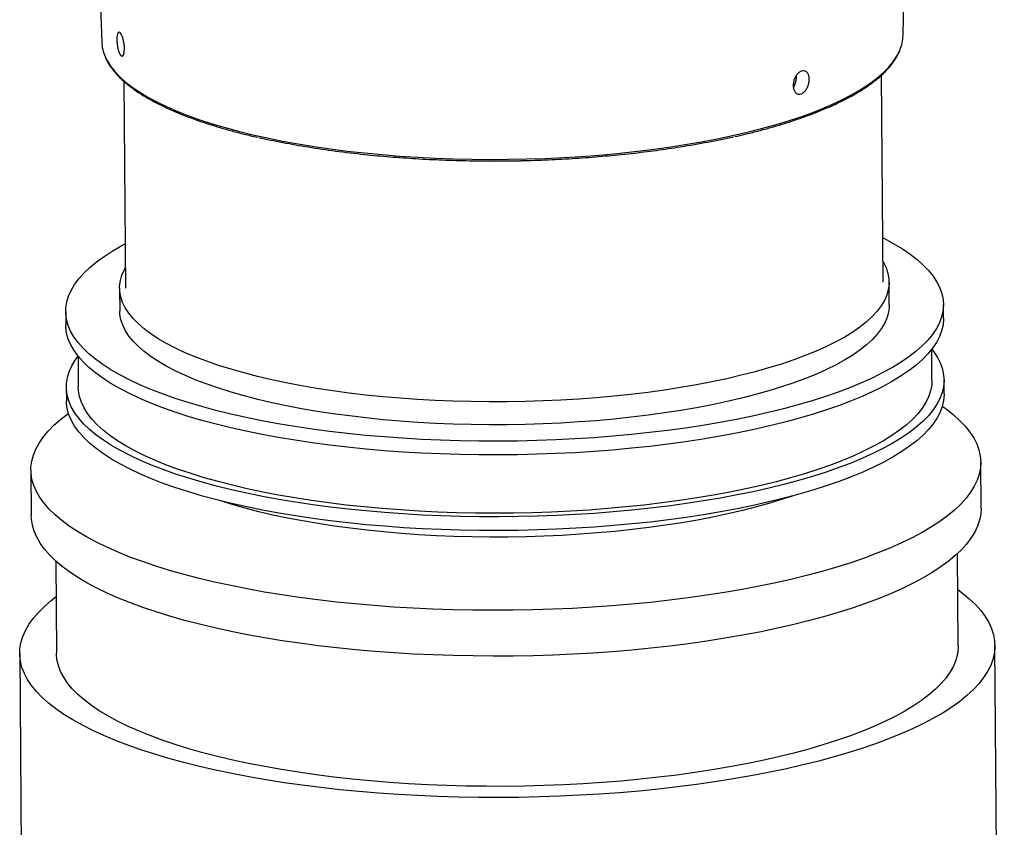
# Model space of a CAD drawing. Units: millimetres. Extents: x 5 to 415, y 5 to 292.
# Drawn here: x 324 to 364, y 221 to 254 of the extents above; entities that cross this region are included whole.
import ezdxf

# ---------------------------------------------------------------- set-up
doc = ezdxf.new("R2010")
doc.units = ezdxf.units.MM

msp = doc.modelspace()

# ---------------------------------------------------------------- linework, layer by layer
at = {"color": 7, "linetype": 'Continuous', "lineweight": 25}
for p, q in [((360.2343, 253.5426), (360.3047, 257.1774)), ((326.7821, 256.9055), (326.9114, 253.2723)), ((359.4054, 243.2966), (359.3357, 251.892)), ((327.8367, 251.6379), (327.9064, 243.0412)), ((343.5381, 248.3286), (343.614, 248.3289)), ((359.6631, 242.3458), (359.6554, 243.2987)), ((327.6564, 243.0391), (327.6641, 242.0863)), ((325.4142, 242.068), (325.4188, 241.4963)), ((361.9176, 241.7923), (361.913, 242.364)), ((361.4385, 239.2155), (361.4281, 240.5015)), ((325.9293, 240.2136), (325.9397, 238.9276)), ((361.9432, 238.6479), (361.9385, 239.2196)), ((325.4397, 238.9236), (325.4444, 238.3518)), ((323.9676, 235.4811), (323.983, 233.5754)), ((363.4817, 233.8957), (363.4663, 235.8014)), ((362.5281, 228.1704), (362.497, 232.0058)), ((324.9983, 231.7016), (325.0294, 227.8663)), ((364.4463, 180.0631), (364.056, 228.1828)), ((323.5015, 227.8539), (323.8918, 179.7342))]:
    msp.add_line(p, q, dxfattribs=at)
at = {"color": 8, "linetype": 'Continuous', "lineweight": 25, "flags": 128}
for points in [[(327.054, 252.6659), (327.1349, 252.5019), (327.2771, 252.2752), (327.4536, 252.051), (327.664, 251.8298), (327.9079, 251.6119), (328.1847, 251.3979), (328.4938, 251.1883), (328.8347, 250.9834), (329.2066, 250.7836), (329.6086, 250.5895), (330.0401, 250.4014), (330.5, 250.2197), (330.9874, 250.0448), (331.5012, 249.8771), (332.0405, 249.7168), (332.604, 249.5645), (333.1905, 249.4203), (333.7989, 249.2845), (334.4279, 249.1575), (335.0761, 249.0396), (335.7421, 248.9309), (336.4247, 248.8318), (337.1222, 248.7423), (337.8333, 248.6627), (338.5565, 248.5932), (339.2903, 248.534), (340.033, 248.485), (340.7832, 248.4465), (341.5392, 248.4185), (342.2996, 248.4011), (343.0626, 248.3943), (343.8266, 248.3982), (344.5902, 248.4127), (345.3516, 248.4377), (346.1092, 248.4733), (346.8616, 248.5194), (347.607, 248.5758), (348.3439, 248.6425), (349.0708, 248.7193), (349.7861, 248.8061), (350.4884, 248.9026), (351.1761, 249.0086), (351.8478, 249.1241), (352.5021, 249.2486), (353.1377, 249.3819), (353.7531, 249.5238), (354.3471, 249.674), (354.9185, 249.832), (355.466, 249.9977), (355.9885, 250.1707)], [(355.9885, 250.1707), (356.4848, 250.3506), (356.9541, 250.5369), (357.3951, 250.7294), (357.8071, 250.9277), (358.1892, 251.1312), (358.5406, 251.3396), (358.8604, 251.5524), (359.1481, 251.7692), (359.4031, 251.9896), (359.6247, 252.213), (359.8126, 252.4391), (359.9664, 252.6672), (360.0856, 252.897), (360.1046, 252.9415)]]:
    msp.add_lwpolyline(points, dxfattribs=at)
at = {"color": 7, "linetype": 'Continuous', "lineweight": 25, "flags": 128}
for points in [[(359.3904, 245.1399), (359.4676, 245.1004), (359.8532, 244.89), (360.2075, 244.6744), (360.5299, 244.4541), (360.8198, 244.2295), (361.0765, 244.001), (361.2996, 243.7691), (361.4887, 243.5341), (361.6433, 243.2966), (361.7633, 243.0571), (361.8483, 242.8159), (361.8982, 242.5735), (361.9129, 242.3305), (361.8924, 242.0872), (361.8368, 241.8442), (361.746, 241.6019), (361.6203, 241.3608), (361.46, 241.1213), (361.2653, 240.884), (361.0366, 240.6492), (360.7744, 240.4174), (360.4792, 240.1891), (360.1515, 239.9648), (359.792, 239.7447), (359.4014, 239.5295), (358.9803, 239.3194), (358.5298, 239.1149), (358.0505, 238.9165), (357.5434, 238.7243), (357.0096, 238.5389), (356.45, 238.3607), (355.8657, 238.1898), (355.2578, 238.0268), (354.6276, 237.8718), (353.9762, 237.7252), (353.305, 237.5872), (352.6151, 237.4582), (351.9079, 237.3384), (351.1848, 237.228), (350.4472, 237.1273), (349.6965, 237.0363), (348.9341, 236.9554), (348.1616, 236.8846), (347.3804, 236.8241), (346.592, 236.774), (345.798, 236.7344), (344.9998, 236.7054), (344.1991, 236.687), (343.3973, 236.6793), (342.5961, 236.6823), (341.7969, 236.696), (341.0013, 236.7203), (340.2109, 236.7552), (339.4271, 236.8007), (338.6515, 236.8566), (337.8855, 236.9229), (337.1308, 236.9994), (336.3886, 237.086), (335.6605, 237.1824), (334.9478, 237.2886), (334.2519, 237.4043), (333.5743, 237.5293), (332.916, 237.6633), (332.2786, 237.8061), (331.6631, 237.9574), (331.0708, 238.117), (330.5028, 238.2844), (329.9601, 238.4595), (329.444, 238.6418), (328.9553, 238.831), (328.4949, 239.0267), (328.0639, 239.2286), (327.663, 239.4362), (327.2929, 239.6492), (326.9545, 239.8672), (326.6483, 240.0897), (326.3749, 240.3163), (326.135, 240.5466), (325.9288, 240.7801), (325.7569, 241.0164), (325.6196, 241.255), (325.517, 241.4954), (325.4496, 241.7373), (325.4172, 241.98), (325.4201, 242.2232), (325.4582, 242.4664), (325.5315, 242.7091), (325.6397, 242.9509), (325.7828, 243.1913), (325.9603, 243.4297), (326.172, 243.6658), (326.4175, 243.8992), (326.6963, 244.1292), (327.0078, 244.3556), (327.3515, 244.5779), (327.7267, 244.7956), (327.8915, 244.8845)], [(359.3984, 244.1511), (359.4216, 244.1116), (359.532, 243.8874), (359.6075, 243.6615), (359.648, 243.4346), (359.6533, 243.2071), (359.6234, 242.9796), (359.5584, 242.7524), (359.4585, 242.5262), (359.3238, 242.3014), (359.1547, 242.0784), (358.9515, 241.8579), (358.7147, 241.6403), (358.4448, 241.426), (358.1424, 241.2156), (357.8081, 241.0094), (357.4427, 240.808), (357.0471, 240.6118), (356.6219, 240.4212), (356.1683, 240.2366), (355.6872, 240.0585), (355.1796, 239.8873), (354.6467, 239.7232), (354.0897, 239.5667), (353.5097, 239.4181), (352.908, 239.2778), (352.286, 239.1461), (351.645, 239.0231), (350.9865, 238.9093), (350.3119, 238.8049), (349.6226, 238.71), (348.9202, 238.625), (348.2062, 238.5499), (347.4823, 238.485), (346.7499, 238.4304), (346.0107, 238.3862), (345.2664, 238.3525), (344.5185, 238.3294), (343.7687, 238.3169), (343.0186, 238.3151), (342.27, 238.324), (341.5244, 238.3436), (340.7835, 238.3737), (340.0489, 238.4144), (339.3222, 238.4655), (338.6051, 238.5269), (337.8991, 238.5986), (337.2057, 238.6803), (336.5265, 238.7719), (335.863, 238.8732), (335.2166, 238.9839), (334.5887, 239.1037), (333.9808, 239.2326), (333.3942, 239.37), (332.8301, 239.5159), (332.2898, 239.6697), (331.7745, 239.8313), (331.2853, 240.0002), (330.8233, 240.176), (330.3895, 240.3585), (329.9849, 240.5471), (329.6103, 240.7415), (329.2666, 240.9412), (328.9545, 241.1458), (328.6748, 241.3548), (328.428, 241.5679), (328.2146, 241.7844), (328.0352, 242.004), (327.8902, 242.2262), (327.7798, 242.4504), (327.7042, 242.6763), (327.6638, 242.9032), (327.6585, 243.1306), (327.6884, 243.3582), (327.7534, 243.5854), (327.8533, 243.8116), (327.8995, 243.8956)], [(359.6631, 242.3458), (359.661, 242.2543), (359.6311, 242.0267), (359.5661, 241.7996), (359.4662, 241.5733), (359.3315, 241.3485), (359.1624, 241.1256), (358.9592, 240.9051), (358.7224, 240.6874), (358.4525, 240.4731), (358.1501, 240.2627), (357.8158, 240.0565), (357.4505, 239.8551), (357.0548, 239.6589), (356.6297, 239.4683), (356.176, 239.2838), (355.6949, 239.1057), (355.1874, 238.9344), (354.6545, 238.7703), (354.0974, 238.6139), (353.5174, 238.4653), (352.9157, 238.325), (352.2937, 238.1932), (351.6528, 238.0703), (350.9942, 237.9565), (350.3196, 237.852), (349.6303, 237.7572), (348.9279, 237.6721), (348.214, 237.597), (347.49, 237.5321), (346.7576, 237.4775), (346.0184, 237.4333), (345.2741, 237.3996), (344.5262, 237.3765), (343.7764, 237.3641), (343.0264, 237.3623), (342.2777, 237.3712), (341.5321, 237.3907), (340.7912, 237.4208), (340.0566, 237.4615), (339.33, 237.5126), (338.6128, 237.5741), (337.9068, 237.6458), (337.2134, 237.7275), (336.5342, 237.8191), (335.8707, 237.9203), (335.2243, 238.031), (334.5964, 238.1509), (333.9885, 238.2797), (333.4019, 238.4172), (332.8378, 238.563), (332.2975, 238.7169), (331.7822, 238.8784), (331.293, 239.0473), (330.831, 239.2232), (330.3972, 239.4056), (329.9926, 239.5942), (329.618, 239.7886), (329.2743, 239.9883), (328.9623, 240.1929), (328.6825, 240.402), (328.4357, 240.615), (328.2223, 240.8316), (328.0429, 241.0512), (327.8979, 241.2733), (327.7875, 241.4976), (327.712, 241.7234), (327.6715, 241.9503), (327.6641, 242.0863)], [(361.9176, 241.7923), (361.9176, 241.7587), (361.8971, 241.5155), (361.8414, 241.2725), (361.7506, 241.0302), (361.6249, 240.789), (361.4646, 240.5496), (361.2699, 240.3122), (361.0413, 240.0775), (360.7791, 239.8457), (360.4838, 239.6174), (360.1562, 239.393), (359.7966, 239.173), (359.406, 238.9578), (358.985, 238.7477), (358.5344, 238.5432), (358.0551, 238.3447), (357.5481, 238.1526), (357.0142, 237.9672), (356.4546, 237.7889), (355.8703, 237.6181), (355.2625, 237.455), (354.6323, 237.3), (353.9809, 237.1534), (353.3096, 237.0155), (352.6197, 236.8865), (351.9125, 236.7667), (351.1894, 236.6563), (350.4518, 236.5555), (349.7011, 236.4646), (348.9388, 236.3837), (348.1662, 236.3129), (347.385, 236.2524), (346.5967, 236.2023), (345.8026, 236.1627), (345.0045, 236.1337), (344.2037, 236.1153), (343.402, 236.1076), (342.6007, 236.1106), (341.8015, 236.1243), (341.0059, 236.1486), (340.2155, 236.1835), (339.4317, 236.229), (338.6561, 236.2849), (337.8902, 236.3512), (337.1354, 236.4277), (336.3932, 236.5142), (335.6651, 236.6107), (334.9524, 236.7169), (334.2566, 236.8326), (333.5789, 236.9575), (332.9207, 237.0916), (332.2832, 237.2344), (331.6677, 237.3857), (331.0754, 237.5452), (330.5074, 237.7127), (329.9648, 237.8877), (329.4486, 238.07), (328.9599, 238.2592), (328.4996, 238.455), (328.0685, 238.6569), (327.6676, 238.8645), (327.2976, 239.0775), (326.9591, 239.2955), (326.6529, 239.518), (326.3796, 239.7446), (326.1396, 239.9749), (325.9335, 240.2084), (325.7615, 240.4447), (325.6242, 240.6833), (325.5217, 240.9237), (325.4542, 241.1655), (325.4219, 241.4083), (325.4188, 241.4963)], [(361.4284, 240.5019), (361.5142, 240.3897), (361.6688, 240.1522), (361.7888, 239.9126), (361.8738, 239.6714), (361.9237, 239.4291), (361.9385, 239.186), (361.9179, 238.9427), (361.8623, 238.6997), (361.7715, 238.4574), (361.6458, 238.2163), (361.4855, 237.9768), (361.2908, 237.7395), (361.0621, 237.5047), (360.7999, 237.273), (360.5047, 237.0447), (360.177, 236.8203), (359.8175, 236.6003), (359.4269, 236.385), (359.0058, 236.175), (358.5553, 235.9705), (358.076, 235.772), (357.5689, 235.5799), (357.0351, 235.3945), (356.4755, 235.2162), (355.8912, 235.0454), (355.2834, 234.8823), (354.6531, 234.7273), (354.0017, 234.5807), (353.3305, 234.4428), (352.6406, 234.3138), (351.9334, 234.194), (351.2103, 234.0836), (350.4727, 233.9828), (349.722, 233.8919), (348.9596, 233.8109), (348.1871, 233.7401), (347.4059, 233.6796), (346.6175, 233.6295), (345.8235, 233.5899), (345.0253, 233.5609), (344.2246, 233.5426), (343.4228, 233.5349), (342.6216, 233.5378), (341.8224, 233.5515), (341.0268, 233.5758), (340.2364, 233.6108), (339.4526, 233.6563), (338.677, 233.7122), (337.911, 233.7785), (337.1563, 233.8549), (336.4141, 233.9415), (335.686, 234.038), (334.9733, 234.1441), (334.2774, 234.2598), (333.5998, 234.3848), (332.9415, 234.5188), (332.3041, 234.6616), (331.6886, 234.813), (331.0963, 234.9725), (330.5283, 235.14), (329.9856, 235.315), (329.4695, 235.4973), (328.9808, 235.6865), (328.5204, 235.8822), (328.0894, 236.0841), (327.6885, 236.2918), (327.3184, 236.5048), (326.98, 236.7228), (326.6738, 236.9453), (326.4004, 237.1719), (326.1605, 237.4022), (325.9543, 237.6357), (325.7824, 237.8719), (325.6451, 238.1105), (325.5426, 238.351), (325.4751, 238.5928), (325.4427, 238.8356), (325.4456, 239.0788), (325.4837, 239.322), (325.557, 239.5647), (325.6652, 239.8065), (325.8083, 240.0468), (325.929, 240.214)], [(361.4385, 239.2155), (361.4271, 239.0084), (361.381, 238.7685), (361.2998, 238.5293), (361.1836, 238.2912), (361.0327, 238.0546), (360.8474, 237.82), (360.628, 237.5879), (360.3749, 237.3588), (360.0888, 237.1331), (359.7701, 236.9112), (359.4194, 236.6936), (359.0375, 236.4807), (358.6252, 236.2729), (358.1832, 236.0708), (357.7124, 235.8745), (357.2138, 235.6847), (356.6883, 235.5015), (356.137, 235.3255), (355.561, 235.1568), (354.9614, 234.996), (354.3395, 234.8432), (353.6964, 234.6988), (353.0334, 234.5632), (352.3519, 234.4364), (351.6532, 234.3189), (350.9387, 234.2108), (350.2097, 234.1124), (349.4679, 234.0238), (348.7145, 233.9452), (347.9512, 233.8768), (347.1794, 233.8187), (346.4007, 233.7711), (345.6166, 233.7339), (344.8287, 233.7074), (344.0385, 233.6915), (343.2476, 233.6863), (342.4576, 233.6918), (341.6701, 233.708), (340.8865, 233.7348), (340.1086, 233.7722), (339.3377, 233.8201), (338.5755, 233.8785), (337.8234, 233.9472), (337.0829, 234.026), (336.3556, 234.1149), (335.6429, 234.2136), (334.9461, 234.3219), (334.2666, 234.4397), (333.6059, 234.5667), (332.9652, 234.7026), (332.3458, 234.8472), (331.7489, 235.0002), (331.1758, 235.1613), (330.6274, 235.3301), (330.105, 235.5064), (329.6096, 235.6897), (329.1421, 235.8797), (328.7035, 236.0761), (328.2947, 236.2785), (327.9164, 236.4863), (327.5694, 236.6994), (327.2544, 236.9171), (326.9721, 237.1391), (326.723, 237.3649), (326.5075, 237.5941), (326.3262, 237.8263), (326.1793, 238.0609), (326.0672, 238.2976), (325.9901, 238.5357), (325.9481, 238.775), (325.9397, 238.9276)], [(361.9432, 238.6479), (361.9431, 238.6143), (361.9226, 238.371), (361.8669, 238.128), (361.7761, 237.8857), (361.6505, 237.6446), (361.4901, 237.4051), (361.2954, 237.1678), (361.0668, 236.933), (360.8046, 236.7012), (360.5093, 236.473), (360.1817, 236.2486), (359.8221, 236.0286), (359.4315, 235.8133), (359.0105, 235.6032), (358.5599, 235.3988), (358.0806, 235.2003), (357.5736, 235.0082), (357.0397, 234.8228), (356.4801, 234.6445), (355.8958, 234.4736), (355.288, 234.3106), (354.6578, 234.1556), (354.0064, 234.009), (353.3351, 233.8711), (352.6452, 233.7421), (351.938, 233.6223), (351.2149, 233.5119), (350.4773, 233.4111), (349.7266, 233.3201), (348.9643, 233.2392), (348.1917, 233.1684), (347.4105, 233.1079), (346.6222, 233.0578), (345.8281, 233.0182), (345.03, 232.9892), (344.2292, 232.9708), (343.4275, 232.9631), (342.6262, 232.9661), (341.827, 232.9798), (341.0314, 233.0041), (340.241, 233.0391), (339.4572, 233.0845), (338.6816, 233.1405), (337.9157, 233.2067), (337.1609, 233.2832), (336.4187, 233.3698), (335.6906, 233.4662), (334.9779, 233.5724), (334.2821, 233.6881), (333.6044, 233.8131), (332.9462, 233.9471), (332.3087, 234.0899), (331.6932, 234.2412), (331.1009, 234.4008), (330.5329, 234.5682), (329.9903, 234.7433), (329.4741, 234.9256), (328.9854, 235.1148), (328.5251, 235.3105), (328.094, 235.5124), (327.6931, 235.7201), (327.3231, 235.9331), (326.9846, 236.1511), (326.6784, 236.3736), (326.4051, 236.6002), (326.1651, 236.8304), (325.959, 237.0639), (325.787, 237.3002), (325.6497, 237.5388), (325.5472, 237.7793), (325.4797, 238.0211), (325.4474, 238.2638), (325.4444, 238.3518)], [(361.869, 238.135), (362.0312, 238.018), (362.3265, 237.784), (362.5887, 237.5462), (362.8173, 237.305), (363.012, 237.0608), (363.1724, 236.8141), (363.2982, 236.5654), (363.3892, 236.315), (363.4452, 236.0634), (363.4662, 235.811), (363.452, 235.5584), (363.4027, 235.3059), (363.3185, 235.054), (363.1994, 234.8031), (363.0456, 234.5537), (362.8575, 234.3063), (362.6353, 234.0612), (362.3795, 233.8189), (362.0906, 233.5799), (361.7689, 233.3446), (361.4152, 233.1133), (361.03, 232.8865), (360.614, 232.6646), (360.168, 232.4481), (359.6927, 232.2371), (359.189, 232.0323), (358.6579, 231.8338), (358.1001, 231.6422), (357.5168, 231.4576), (356.9089, 231.2805), (356.2776, 231.1111), (355.624, 230.9498), (354.9491, 230.7968), (354.2544, 230.6525), (353.5408, 230.517), (352.8098, 230.3906), (352.0627, 230.2736), (351.3007, 230.1661), (350.5252, 230.0683), (349.7376, 229.9804), (348.9393, 229.9027), (348.1318, 229.8351), (347.3164, 229.7778), (346.4945, 229.731), (345.6678, 229.6946), (344.8375, 229.6689), (344.0053, 229.6537), (343.1726, 229.6492), (342.3408, 229.6554), (341.5115, 229.6722), (340.6861, 229.6996), (339.8661, 229.7376), (339.0529, 229.7861), (338.2481, 229.8449), (337.4529, 229.9141), (336.6689, 229.9935), (335.8974, 230.0829), (335.1398, 230.1822), (334.3975, 230.2912), (333.6718, 230.4097), (332.9639, 230.5375), (332.2751, 230.6744), (331.6066, 230.8202), (330.9597, 230.9745), (330.3355, 231.137), (329.7351, 231.3076), (329.1595, 231.4859), (328.6098, 231.6716), (328.087, 231.8644), (327.592, 232.0639), (327.1256, 232.2697), (326.6887, 232.4815), (326.2821, 232.6989), (325.9065, 232.9216), (325.5626, 233.1491), (325.251, 233.3811), (324.9721, 233.617), (324.7266, 233.8566), (324.5149, 234.0993), (324.3373, 234.3448), (324.1942, 234.5925), (324.0858, 234.8422), (324.0123, 235.0932), (323.9738, 235.3453), (323.9704, 235.5978), (324.0021, 235.8505), (324.0689, 236.1027), (324.1706, 236.3542), (324.3071, 236.6043), (324.4781, 236.8528), (324.6832, 237.0991), (324.9223, 237.3428), (325.1947, 237.5835), (325.5001, 237.8208), (325.5268, 237.8402)], [(355.6293, 234.4004), (355.2252, 234.2654), (354.6923, 234.1013), (354.1353, 233.9448), (353.5553, 233.7962), (352.9536, 233.6559), (352.3316, 233.5242), (351.6906, 233.4012), (351.0321, 233.2874), (350.3575, 233.183), (349.6682, 233.0881), (348.9658, 233.0031), (348.2518, 232.928), (347.5279, 232.8631), (346.7955, 232.8085), (346.0563, 232.7643), (345.312, 232.7306), (344.5641, 232.7075), (343.8143, 232.695), (343.0642, 232.6932), (342.3156, 232.7021), (341.57, 232.7216), (340.8291, 232.7518), (340.0945, 232.7925), (339.3678, 232.8436), (338.6507, 232.905), (337.9447, 232.9767), (337.2513, 233.0584), (336.5721, 233.15), (335.9086, 233.2513), (335.2622, 233.362), (334.6343, 233.4818), (334.0264, 233.6107), (333.4398, 233.7481), (332.8757, 233.894), (332.3354, 234.0478), (331.8263, 234.2073)], [(363.4817, 233.8957), (363.4675, 233.6526), (363.4182, 233.4001), (363.3339, 233.1482), (363.2148, 232.8974), (363.0611, 232.648), (362.8729, 232.4005), (362.6508, 232.1555), (362.395, 231.9132), (362.106, 231.6742), (361.7844, 231.4388), (361.4307, 231.2076), (361.0455, 230.9808), (360.6295, 230.7589), (360.1835, 230.5423), (359.7082, 230.3314), (359.2045, 230.1266), (358.6733, 229.9281), (358.1156, 229.7364), (357.5322, 229.5519), (356.9244, 229.3748), (356.2931, 229.2054), (355.6394, 229.0441), (354.9646, 228.8911), (354.2698, 228.7468), (353.5563, 228.6113), (352.8253, 228.4849), (352.0781, 228.3678), (351.3162, 228.2603), (350.5407, 228.1626), (349.7531, 228.0747), (348.9548, 227.9969), (348.1472, 227.9293), (347.3318, 227.8721), (346.51, 227.8252), (345.6832, 227.7889), (344.853, 227.7631), (344.0208, 227.748), (343.188, 227.7435), (342.3563, 227.7497), (341.527, 227.7665), (340.7016, 227.7939), (339.8815, 227.8318), (339.0684, 227.8803), (338.2635, 227.9392), (337.4684, 228.0084), (336.6844, 228.0878), (335.9129, 228.1772), (335.1553, 228.2765), (334.413, 228.3855), (333.6872, 228.504), (332.9793, 228.6318), (332.2905, 228.7687), (331.6221, 228.9144), (330.9752, 229.0687), (330.351, 229.2313), (329.7506, 229.4019), (329.175, 229.5802), (328.6253, 229.7659), (328.1025, 229.9587), (327.6074, 230.1581), (327.1411, 230.364), (326.7042, 230.5758), (326.2976, 230.7932), (325.922, 231.0159), (325.5781, 231.2434), (325.2664, 231.4753), (324.9876, 231.7113), (324.7421, 231.9508), (324.5304, 232.1936), (324.3528, 232.439), (324.2097, 232.6868), (324.1012, 232.9364), (324.0277, 233.1875), (323.9892, 233.4395), (323.983, 233.5754)], [(362.5092, 230.5124), (362.705, 230.3652), (362.9914, 230.1266), (363.2445, 229.8844), (363.4639, 229.6389), (363.6492, 229.3906), (363.8001, 229.1399), (363.9164, 228.8873), (363.9978, 228.6332), (364.0442, 228.378), (364.0555, 228.1222), (364.0317, 227.8662), (363.9729, 227.6105), (363.8791, 227.3555), (363.7505, 227.1017), (363.5873, 226.8494), (363.3898, 226.5991), (363.1584, 226.3514), (362.8934, 226.1064), (362.5954, 225.8648), (362.2647, 225.627), (361.9021, 225.3932), (361.5081, 225.1641), (361.0834, 224.9398), (360.6287, 224.7209), (360.1449, 224.5077), (359.6327, 224.3006), (359.0931, 224.0999), (358.527, 223.906), (357.9353, 223.7192), (357.3192, 223.5398), (356.6796, 223.3682), (356.0176, 223.2047), (355.3345, 223.0495), (354.6314, 222.9029), (353.9094, 222.7651), (353.17, 222.6365), (352.4143, 222.5171), (351.6436, 222.4073), (350.8593, 222.3072), (350.0628, 222.217), (349.2554, 222.1368), (348.4385, 222.0668), (347.6135, 222.0071), (346.7819, 221.9579), (345.9451, 221.9191), (345.1045, 221.8908), (344.2617, 221.8732), (343.418, 221.8662), (342.5749, 221.8699), (341.734, 221.8842), (340.8965, 221.9091), (340.0641, 221.9446), (339.2381, 221.9907), (338.4199, 222.0471), (337.611, 222.1139), (336.8128, 222.1909), (336.0267, 222.278), (335.254, 222.3751), (334.496, 222.4819), (333.7541, 222.5983), (333.0296, 222.7241), (332.3237, 222.859), (331.6376, 223.0029), (330.9725, 223.1554), (330.3296, 223.3164), (329.7099, 223.4855), (329.1147, 223.6625), (328.5448, 223.847), (328.0013, 224.0387), (327.4851, 224.2373), (326.9971, 224.4425), (326.5381, 224.6538), (326.1091, 224.871), (325.7106, 225.0936), (325.3433, 225.3213), (325.008, 225.5537), (324.7052, 225.7903), (324.4354, 226.0308), (324.1991, 226.2747), (323.9967, 226.5216), (323.8285, 226.7712), (323.6949, 227.0229), (323.5961, 227.2763), (323.5321, 227.531), (323.5033, 227.7865), (323.5095, 228.0425), (323.5508, 228.2984), (323.6272, 228.5538), (323.7384, 228.8083), (323.8843, 229.0614), (324.0647, 229.3127), (324.2792, 229.5618), (324.5274, 229.8082), (324.809, 230.0515), (325.0104, 230.2083)], [(362.5281, 228.1704), (362.526, 228.0687), (362.4958, 227.8222), (362.4306, 227.5761), (362.3303, 227.3309), (362.1952, 227.0869), (362.0255, 226.8447), (361.8216, 226.6046), (361.5837, 226.3673), (361.3125, 226.133), (361.0083, 225.9023), (360.6718, 225.6755), (360.3036, 225.4532), (359.9044, 225.2356), (359.4749, 225.0233), (359.0159, 224.8166), (358.5283, 224.6159), (358.013, 224.4216), (357.471, 224.2341), (356.9033, 224.0536), (356.3109, 223.8806), (355.695, 223.7154), (355.0568, 223.5583), (354.3974, 223.4095), (353.718, 223.2694), (353.02, 223.1382), (352.3046, 223.0161), (351.5732, 222.9035), (350.8272, 222.8004), (350.068, 222.7072), (349.2969, 222.6239), (348.5155, 222.5507), (347.7252, 222.4878), (346.9275, 222.4353), (346.1239, 222.3933), (345.3159, 222.3618), (344.5049, 222.341), (343.6927, 222.3308), (342.8806, 222.3313), (342.0701, 222.3424), (341.2629, 222.3643), (340.4604, 222.3967), (339.6642, 222.4397), (338.8756, 222.4931), (338.0963, 222.557), (337.3276, 222.6311), (336.5711, 222.7153), (335.828, 222.8094), (335.0999, 222.9134), (334.3881, 223.0269), (333.694, 223.1498), (333.0187, 223.2818), (332.3637, 223.4228), (331.7301, 223.5723), (331.1191, 223.7302), (330.5318, 223.8962), (329.9695, 224.0699), (329.4331, 224.251), (328.9236, 224.4391), (328.442, 224.634), (327.9892, 224.8353), (327.566, 225.0425), (327.1733, 225.2553), (326.8117, 225.4733), (326.482, 225.6961), (326.1848, 225.9232), (325.9206, 226.1543), (325.6899, 226.3889), (325.4932, 226.6265), (325.3308, 226.8667), (325.2031, 227.1092), (325.1102, 227.3533), (325.0524, 227.5986), (325.0297, 227.8448), (325.0294, 227.8663)]]:
    msp.add_lwpolyline(points, dxfattribs=at)
at = {"color": 7, "linetype": 'Continuous', "lineweight": 25}
for centre, radius, start, end in [((358.5825, 253.5842), 1.6523, 337.10745, 358.55599), ((328.5702, 253.3424), 1.6603, 182.41967, 204.04836)]:
    msp.add_arc(centre, radius, start, end, dxfattribs=at)
for points, knots in [([(327.8556, 253.0424), (327.8556, 252.9905), (327.8555, 252.8868), (327.8313, 252.769), (327.7929, 252.6969), (327.7438, 252.6802), (327.6906, 252.7204), (327.6392, 252.8131), (327.5949, 252.9478), (327.5621, 253.1092), (327.5478, 253.2405), (327.5417, 253.3655), (327.5437, 253.4831), (327.5625, 253.6013), (327.5962, 253.6726), (327.6417, 253.6889), (327.6944, 253.6485), (327.7484, 253.5561), (327.7975, 253.422), (327.8349, 253.2614), (327.8517, 253.1299), (327.8549, 253.0593), (327.8556, 253.0424)], [0, 0, 0, 0, 0.053666, 0.1073325, 0.1609911, 0.2146584, 0.268332, 0.3220057, 0.3756797, 0.4293503, 0.483011, 0.4999169, 0.5536363, 0.6073546, 0.6610945, 0.7148102, 0.7684541, 0.822048, 0.875667, 0.9293591, 0.9830978, 1, 1, 1, 1]), ([(327.065, 252.6333), (327.0803, 252.5967), (327.1254, 252.4894), (327.2302, 252.3142), (327.3771, 252.1079), (327.5525, 251.9047), (327.7541, 251.7048), (327.982, 251.5083), (328.2356, 251.3156), (328.5145, 251.1269), (328.8183, 250.9424), (329.1465, 250.7622), (329.4986, 250.5867), (329.874, 250.4161), (330.2722, 250.2505), (330.6926, 250.0903), (331.1344, 249.9358), (331.5969, 249.7871), (332.0792, 249.6444), (332.5814, 249.5083), (333.0205, 249.3974), (333.2987, 249.3345), (333.3969, 249.3123)], [0, 0, 0, 0, 0.0270079, 0.0791276, 0.1313933, 0.183758, 0.2361844, 0.2886478, 0.3411328, 0.3936249, 0.4461239, 0.4986294, 0.5511411, 0.6036585, 0.6561806, 0.7087065, 0.7612346, 0.8137633, 0.8662904, 0.9188134, 0.9713294, 1, 1, 1, 1]), ([(353.2369, 249.3419), (353.3805, 249.3745), (353.701, 249.4472), (354.18, 249.5674), (354.6761, 249.7008), (355.1547, 249.8402), (355.6153, 249.985), (356.0569, 250.135), (356.4789, 250.2898), (356.8807, 250.4493), (357.2615, 250.6132), (357.6209, 250.7811), (357.9585, 250.9529), (358.2738, 251.1282), (358.5666, 251.3068), (358.8366, 251.4886), (359.0836, 251.6734), (359.3075, 251.8611), (359.5081, 252.0516), (359.6853, 252.245), (359.8394, 252.4414), (359.9677, 252.6412), (360.0532, 252.7973), (360.0869, 252.8874), (360.0951, 252.9091)], [0, 0, 0, 0, 0.038788, 0.0865341, 0.1342947, 0.182049, 0.2297787, 0.2774677, 0.3251014, 0.3726673, 0.4201544, 0.4675541, 0.51486, 0.5620689, 0.6091813, 0.6562024, 0.703144, 0.750026, 0.7968747, 0.8437292, 0.8906475, 0.9377107, 0.9850332, 1, 1, 1, 1]), ([(356.0121, 252.0686), (356.0493, 252.0764), (356.1239, 252.0919), (356.2208, 252.0454), (356.2932, 251.9522), (356.3289, 251.8325), (356.3378, 251.6953), (356.3197, 251.5473), (356.2644, 251.386), (356.1799, 251.2481), (356.0868, 251.1607), (355.9877, 251.1105), (355.8876, 251.1002), (355.7871, 251.1447), (355.7107, 251.24), (355.6727, 251.3601), (355.6631, 251.4975), (355.6824, 251.645), (355.7412, 251.8057), (355.8297, 251.9419), (355.9253, 252.0307), (355.9875, 252.0579), (356.0121, 252.0686)], [0, 0, 0, 0, 0.0536074, 0.107213, 0.1608664, 0.214583, 0.2500424, 0.3036957, 0.3573495, 0.4109954, 0.46465, 0.500001, 0.5536622, 0.6073234, 0.6609834, 0.7146348, 0.7499593, 0.803666, 0.8573716, 0.9110987, 0.9648017, 1, 1, 1, 1]), ([(355.6731, 251.3969), (355.6825, 251.4077), (355.7235, 251.4547), (355.7725, 251.5764), (355.8022, 251.722), (355.8096, 251.8289), (355.8011, 251.8729), (355.799, 251.8834)], [0, 0, 0, 0, 0.0939938, 0.4087976, 0.7245142, 0.934236, 1, 1, 1, 1]), ([(333.4402, 249.3086), (333.4416, 249.3083), (333.7561, 249.2312), (334.442, 249.0954), (335.5052, 248.904), (336.6453, 248.7374), (337.7808, 248.6031), (338.8965, 248.4993), (339.9773, 248.4228), (341.0841, 248.3677), (342.2103, 248.3377), (343.0316, 248.3271), (343.4744, 248.3337), (343.5374, 248.3347)], [0, 0, 0, 0, 0.0005023, 0.112969, 0.2280493, 0.3455506, 0.4652567, 0.5670921, 0.6697588, 0.7731983, 0.8777428, 0.9825959, 1, 1, 1, 1]), ([(344.3459, 248.3457), (344.3939, 248.3463), (344.8226, 248.3518), (345.6281, 248.3847), (346.7539, 248.4458), (347.8586, 248.532), (348.9357, 248.6393), (349.9792, 248.7673), (351.0464, 248.9241), (352.1266, 249.1105), (352.8374, 249.2624), (353.1895, 249.3376)], [0, 0, 0, 0, 0.0152052, 0.1356096, 0.2557267, 0.3754854, 0.4939881, 0.6116005, 0.7282557, 0.8653916, 1, 1, 1, 1]), ([(343.614, 248.3289), (343.8572, 248.3313), (344.1015, 248.3338), (344.3454, 248.3397), (344.3465, 248.3397)], [0, 0, 0, 0, 0.9953789, 1, 1, 1, 1])]:
    msp.add_open_spline(points, degree=3, knots=knots, dxfattribs=at)

doc.saveas('drawing.dxf')
